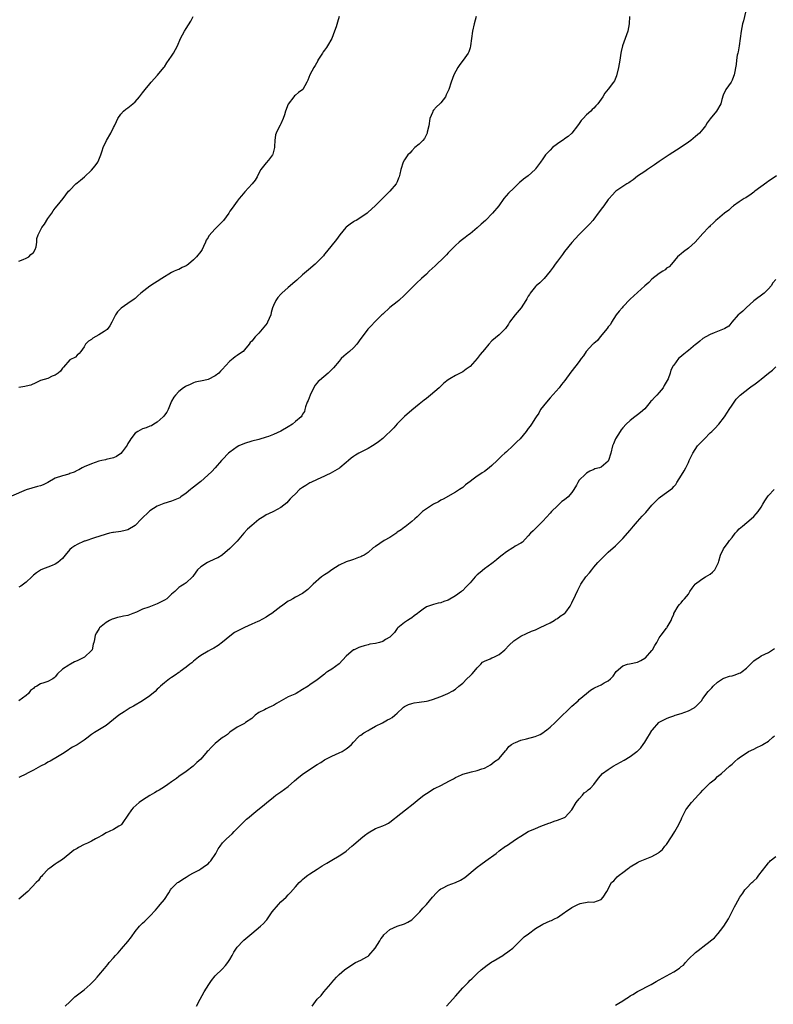
# Model space of a CAD drawing. Units: inches. Extents: x 2571000 to 2574000, y 1509000 to 1512000.
# Drawn here: x 2571677 to 2571884, y 1509528 to 1509798 of the extents above; entities that cross this region are included whole.
import ezdxf

# ---------------------------------------------------------------- set-up
doc = ezdxf.new("R2010")
doc.units = ezdxf.units.IN
doc.header["$MEASUREMENT"] = 0
doc.layers.add('LD25711509_10ft', color=63, linetype='Continuous')

msp = doc.modelspace()

# ---------------------------------------------------------------- linework, layer by layer
at = {"layer": 'LD25711509_10ft'}
for points, elevation in [([(2571877, 1509801.46), (2571876.12, 1509797.88), (2571875.87, 1509797), (2571875.51, 1509795), (2571875.28, 1509793), (2571874.97, 1509791), (2571874.67, 1509789.33), (2571874.56, 1509789), (2571874.4, 1509788.4), (2571874.23, 1509787), (2571874.17, 1509785.83), (2571873.63, 1509783), (2571873.43, 1509782.57), (2571873, 1509781.55), (2571872.82, 1509781.18), (2571872.72, 1509781), (2571871.33, 1509779), (2571871.21, 1509778.79), (2571870.6, 1509777.4), (2571870.23, 1509776.23), (2571869.88, 1509775), (2571868.74, 1509773), (2571867, 1509770.91), (2571866.18, 1509769.82), (2571865.71, 1509769), (2571865, 1509768.11), (2571864.05, 1509767), (2571863.51, 1509766.49), (2571863, 1509766.06), (2571861.66, 1509765), (2571861, 1509764.51), (2571859, 1509763.09), (2571857.74, 1509762.26), (2571855.69, 1509761), (2571853, 1509759.18), (2571851.71, 1509758.29), (2571849.81, 1509757), (2571849, 1509756.48), (2571847, 1509755.11), (2571845.81, 1509754.19), (2571845, 1509753.62), (2571844.65, 1509753.35), (2571844.11, 1509753), (2571841.11, 1509751), (2571841, 1509750.91), (2571840.07, 1509749.93), (2571839.23, 1509749), (2571839, 1509748.71), (2571837.74, 1509747), (2571837.44, 1509746.56), (2571836.23, 1509745), (2571835, 1509743.34), (2571834.74, 1509743), (2571833.94, 1509742.06), (2571832.9, 1509741), (2571830.87, 1509739), (2571829, 1509736.96), (2571827, 1509734.46), (2571826.39, 1509733.61), (2571825, 1509731.81), (2571824.41, 1509731), (2571823.85, 1509730.15), (2571823, 1509729), (2571821.36, 1509727), (2571820.17, 1509725.83), (2571819.22, 1509725), (2571819, 1509724.79), (2571817.57, 1509723), (2571817.33, 1509722.67), (2571817, 1509722.15), (2571816.58, 1509721.42), (2571816.35, 1509721), (2571815.01, 1509718.99), (2571813.39, 1509717), (2571811.87, 1509715), (2571811.55, 1509714.45), (2571810.73, 1509713.27), (2571810.5, 1509713), (2571809, 1509711.54), (2571807, 1509709.86), (2571806.18, 1509709), (2571805, 1509707.54), (2571803.83, 1509706.17), (2571803, 1509705.08), (2571801, 1509702.86), (2571799.92, 1509702.08), (2571799, 1509701.34), (2571797, 1509700.4), (2571795.44, 1509699.44), (2571795, 1509699.21), (2571793.78, 1509698.22), (2571792.56, 1509697), (2571790.18, 1509695), (2571789, 1509694.09), (2571788.4, 1509693.6), (2571787, 1509692.5), (2571785, 1509690.82), (2571783, 1509689.11), (2571781, 1509687.05), (2571780.05, 1509685.95), (2571777, 1509683.1), (2571775.85, 1509682.15), (2571774.68, 1509681.32), (2571774.19, 1509681), (2571773, 1509680.29), (2571770.4, 1509679), (2571769.49, 1509678.51), (2571769, 1509678.15), (2571768.35, 1509677.65), (2571767.57, 1509677), (2571767, 1509676.49), (2571765.23, 1509675), (2571765.1, 1509674.9), (2571763.87, 1509674.13), (2571762.54, 1509673.46), (2571761.52, 1509673), (2571761, 1509672.73), (2571759, 1509671.8), (2571757.25, 1509671), (2571757, 1509670.86), (2571755.84, 1509670.16), (2571755, 1509669.6), (2571754.17, 1509669), (2571753, 1509667.86), (2571752.16, 1509667), (2571751.56, 1509666.44), (2571751, 1509665.79), (2571750.62, 1509665.38), (2571749, 1509664.1), (2571747, 1509663), (2571745.66, 1509662.34), (2571745, 1509662.07), (2571744.38, 1509661.62), (2571743, 1509660.81), (2571741, 1509659.15), (2571739.89, 1509658.11), (2571738.85, 1509657), (2571737, 1509654.82), (2571736.09, 1509653.91), (2571735.21, 1509653), (2571735, 1509652.79), (2571733, 1509651.1), (2571732.86, 1509651), (2571731.7, 1509650.3), (2571731, 1509649.95), (2571728.88, 1509649), (2571727, 1509647.79), (2571726.15, 1509647), (2571725, 1509645.37), (2571724.85, 1509645.16), (2571724.7, 1509645), (2571723, 1509643.41), (2571722.46, 1509643), (2571721.53, 1509642.47), (2571721, 1509642.08), (2571720.4, 1509641.6), (2571719.87, 1509641), (2571719, 1509640.26), (2571717.66, 1509639), (2571717, 1509638.58), (2571715.95, 1509638.05), (2571715, 1509637.61), (2571714.55, 1509637.45), (2571712.72, 1509636.72), (2571711, 1509636.11), (2571709.36, 1509635.36), (2571708.38, 1509635), (2571707, 1509634.45), (2571705.78, 1509634.22), (2571705, 1509634.02), (2571704.15, 1509633.85), (2571703, 1509633.51), (2571702.64, 1509633.36), (2571701.91, 1509633), (2571701, 1509632.45), (2571699.21, 1509631), (2571699.12, 1509630.88), (2571698.37, 1509629.63), (2571697.97, 1509629), (2571697.8, 1509627.8), (2571697.63, 1509627), (2571697.46, 1509626.54), (2571697.15, 1509625), (2571697, 1509624.82), (2571695.05, 1509623), (2571693, 1509621.99), (2571692.3, 1509621.7), (2571691.18, 1509621), (2571691, 1509620.92), (2571690.72, 1509620.72), (2571689, 1509619.69), (2571687.61, 1509618.39), (2571687, 1509617.56), (2571686.68, 1509617.32), (2571686.31, 1509617), (2571685, 1509616.3), (2571683.88, 1509615.88), (2571683, 1509615.61), (2571681.97, 1509615), (2571681.31, 1509614.69), (2571681, 1509614.38), (2571680.2, 1509613.81), (2571679.62, 1509613), (2571679, 1509612.38), (2571677, 1509611)], 9520), ([(2571802.71, 1509799), (2571802.15, 1509797), (2571801.65, 1509795), (2571801.36, 1509793), (2571801.17, 1509791), (2571801, 1509790.39), (2571800.65, 1509789.35), (2571800.51, 1509789), (2571799.11, 1509787), (2571798.2, 1509785.8), (2571797.65, 1509785), (2571796.56, 1509783), (2571795.82, 1509781), (2571795.15, 1509779), (2571794.47, 1509777.53), (2571794.25, 1509777), (2571793, 1509775.31), (2571792.73, 1509775), (2571791.8, 1509774.2), (2571791, 1509773.29), (2571790.79, 1509773), (2571790.69, 1509772.69), (2571789.97, 1509771), (2571789.64, 1509769), (2571789.24, 1509767.24), (2571789.21, 1509767), (2571788.5, 1509765.5), (2571788.04, 1509765), (2571787, 1509763.94), (2571785.87, 1509763), (2571785, 1509762.16), (2571784.5, 1509761.5), (2571783.94, 1509761), (2571783, 1509759.65), (2571782.62, 1509759), (2571781.95, 1509757), (2571781.72, 1509755.72), (2571781.54, 1509755), (2571781.38, 1509754.62), (2571781, 1509753.59), (2571780.74, 1509753), (2571778.97, 1509751), (2571777.94, 1509750.06), (2571776.95, 1509749), (2571774.94, 1509747), (2571773, 1509745.22), (2571772.72, 1509745), (2571771, 1509743.8), (2571769.68, 1509743), (2571769.24, 1509742.76), (2571769, 1509742.58), (2571768.02, 1509741.98), (2571767, 1509741.11), (2571766.89, 1509741), (2571765.19, 1509739), (2571764.28, 1509737.72), (2571761.6, 1509734.4), (2571761, 1509733.71), (2571760.7, 1509733.3), (2571760.43, 1509733), (2571759, 1509731.5), (2571758.46, 1509731), (2571756.58, 1509729.42), (2571755, 1509728.03), (2571753.42, 1509726.58), (2571752.35, 1509725.65), (2571751.54, 1509725), (2571751, 1509724.53), (2571749.27, 1509723), (2571749, 1509722.71), (2571748.22, 1509721.78), (2571747.64, 1509721), (2571747, 1509719.6), (2571746.75, 1509719), (2571746.33, 1509717.67), (2571746.23, 1509717), (2571745.38, 1509715), (2571745.24, 1509714.76), (2571743, 1509711.96), (2571741.97, 1509711), (2571741, 1509709.78), (2571740.59, 1509709.41), (2571740.32, 1509709), (2571739, 1509707.42), (2571738.63, 1509707), (2571737.65, 1509706.35), (2571737, 1509705.83), (2571736.48, 1509705.52), (2571735.9, 1509705), (2571735, 1509704.27), (2571733.77, 1509703), (2571733, 1509702.09), (2571732.44, 1509701.56), (2571731.93, 1509701), (2571731, 1509700.27), (2571729, 1509699.28), (2571727.83, 1509699), (2571725.5, 1509698.5), (2571725, 1509698.37), (2571724.1, 1509697.9), (2571723, 1509697.47), (2571722.73, 1509697.27), (2571722.29, 1509697), (2571721, 1509695.98), (2571720.03, 1509695), (2571719.62, 1509694.38), (2571719, 1509693.31), (2571718.01, 1509691), (2571717.69, 1509690.31), (2571717, 1509689.48), (2571716.81, 1509689.19), (2571716.64, 1509689), (2571715, 1509687.52), (2571714.09, 1509687), (2571713.45, 1509686.55), (2571713, 1509686.45), (2571712, 1509686), (2571711, 1509685.67), (2571709.7, 1509685), (2571709, 1509684.5), (2571707.8, 1509683), (2571707.52, 1509682.48), (2571707, 1509681.64), (2571706.77, 1509681.23), (2571705.39, 1509679.39), (2571705.07, 1509678.92), (2571703.89, 1509678.11), (2571703, 1509677.78), (2571701, 1509677.26), (2571700.78, 1509677.22), (2571699.78, 1509677), (2571699, 1509676.78), (2571697, 1509676.11), (2571695, 1509675.28), (2571694.43, 1509675), (2571693.53, 1509674.47), (2571693, 1509674.24), (2571692.23, 1509673.77), (2571691, 1509673.39), (2571690.73, 1509673.27), (2571689, 1509672.84), (2571687, 1509672.12), (2571685, 1509670.94), (2571683.68, 1509670.32), (2571683, 1509670.01), (2571682.18, 1509669.82), (2571679, 1509668.99), (2571675, 1509667.23)], 9540), ([(2571677, 1509731.78), (2571678.22, 1509732.22), (2571679, 1509732.59), (2571679.72, 1509733), (2571680.35, 1509733.65), (2571681, 1509734.17), (2571681.54, 1509735), (2571681.77, 1509735.77), (2571681.97, 1509737), (2571681.98, 1509738.02), (2571682.28, 1509739), (2571683.34, 1509741), (2571684.03, 1509741.97), (2571685, 1509743.48), (2571686.04, 1509745), (2571686.41, 1509745.59), (2571687, 1509746.33), (2571687.58, 1509747), (2571689.23, 1509749), (2571690.7, 1509751), (2571691, 1509751.34), (2571692.65, 1509753), (2571693, 1509753.29), (2571693.96, 1509754.04), (2571695.02, 1509754.98), (2571697, 1509756.84), (2571697.97, 1509758.03), (2571698.68, 1509759), (2571699, 1509759.63), (2571699.58, 1509761), (2571699.91, 1509762.09), (2571700.21, 1509763), (2571701.12, 1509765), (2571702.25, 1509767), (2571703, 1509768.49), (2571703.28, 1509769), (2571703.82, 1509770.18), (2571704.25, 1509771), (2571705, 1509772.21), (2571705.8, 1509773), (2571706.45, 1509773.55), (2571707, 1509773.95), (2571708.34, 1509775), (2571709, 1509775.62), (2571710.2, 1509777), (2571711, 1509778.02), (2571711.74, 1509779), (2571713, 1509780.52), (2571713.4, 1509781), (2571715.12, 1509782.88), (2571716.83, 1509785), (2571717, 1509785.23), (2571717.7, 1509786.3), (2571719, 1509788.17), (2571719.53, 1509789), (2571720.02, 1509789.98), (2571720.58, 1509791), (2571721.48, 1509793), (2571722, 1509794), (2571722.55, 1509795), (2571723, 1509795.74), (2571724.26, 1509797.74), (2571724.95, 1509799)], 9560), ([(2571765.02, 1509799), (2571764.54, 1509797.46), (2571764.17, 1509796.17), (2571763.8, 1509795), (2571763, 1509793), (2571761.85, 1509791), (2571761.53, 1509790.47), (2571761, 1509789.74), (2571760.67, 1509789.33), (2571760.44, 1509789), (2571759.2, 1509787), (2571759.14, 1509786.86), (2571758.42, 1509785.58), (2571758.04, 1509785), (2571757.02, 1509783), (2571756.44, 1509781.56), (2571756.18, 1509781), (2571755.04, 1509779), (2571753.88, 1509778.12), (2571753, 1509777.37), (2571752.79, 1509777.21), (2571752.56, 1509777), (2571751.03, 1509774.97), (2571750.28, 1509773), (2571750, 1509772), (2571749.65, 1509771), (2571749, 1509769.51), (2571748.81, 1509769.19), (2571748.5, 1509768.5), (2571747.7, 1509767), (2571747.52, 1509766.48), (2571747.33, 1509765), (2571747.31, 1509763.31), (2571747.28, 1509763), (2571746.79, 1509761.21), (2571746.7, 1509761), (2571745.59, 1509759.59), (2571745, 1509758.8), (2571743.47, 1509757), (2571743, 1509756), (2571742.46, 1509755), (2571741.91, 1509754.09), (2571741.11, 1509753), (2571739.12, 1509750.88), (2571738.24, 1509749.76), (2571737.58, 1509749), (2571737, 1509748.28), (2571735.6, 1509746.4), (2571735, 1509745.52), (2571734.8, 1509745.2), (2571734.69, 1509745), (2571733.27, 1509743), (2571733, 1509742.7), (2571732.13, 1509741.87), (2571731.33, 1509741), (2571731, 1509740.67), (2571729.22, 1509738.78), (2571729, 1509738.34), (2571728.47, 1509737.53), (2571728.31, 1509737), (2571727.78, 1509735.78), (2571727.39, 1509735), (2571727, 1509734.46), (2571725.86, 1509733), (2571725, 1509732.13), (2571723.66, 1509731), (2571723.27, 1509730.73), (2571723, 1509730.49), (2571721.93, 1509730.07), (2571721, 1509729.51), (2571720.59, 1509729.41), (2571719.67, 1509729), (2571719, 1509728.72), (2571718.2, 1509728.2), (2571717, 1509727.49), (2571716.34, 1509727), (2571715, 1509726.18), (2571714.25, 1509725.75), (2571713, 1509724.94), (2571710.57, 1509723), (2571709.74, 1509722.26), (2571709, 1509721.54), (2571708.69, 1509721.31), (2571707, 1509720.14), (2571705.12, 1509718.88), (2571704.09, 1509717.91), (2571703.53, 1509717), (2571703, 1509715.96), (2571702.61, 1509715), (2571702, 1509714), (2571701.24, 1509713), (2571701, 1509712.81), (2571700.43, 1509712.43), (2571699, 1509711.5), (2571697.35, 1509710.65), (2571697, 1509710.24), (2571696.19, 1509709.8), (2571695.34, 1509709), (2571695, 1509708.28), (2571694.04, 1509707), (2571693.57, 1509706.43), (2571693, 1509705.98), (2571692.57, 1509705.43), (2571691, 1509704.7), (2571689.31, 1509702.69), (2571689, 1509702.41), (2571688.48, 1509701.52), (2571687.83, 1509701), (2571687, 1509700.42), (2571686.16, 1509700.16), (2571685, 1509699.59), (2571683, 1509698.98), (2571681.66, 1509698.34), (2571680.28, 1509697.72), (2571679, 1509697.43), (2571678.68, 1509697.32), (2571677, 1509697.03)], 9550), ([(2571844.78, 1509799), (2571844.76, 1509797), (2571844.39, 1509795), (2571842.93, 1509791), (2571842.55, 1509789.45), (2571842.47, 1509789), (2571842.2, 1509787), (2571841.83, 1509785), (2571841.23, 1509782.77), (2571840.66, 1509781.34), (2571840.45, 1509781), (2571839, 1509779.02), (2571838.04, 1509777.96), (2571837.47, 1509777), (2571836.12, 1509775), (2571835.54, 1509774.46), (2571835, 1509773.83), (2571834.57, 1509773.43), (2571834.17, 1509773), (2571833, 1509771.99), (2571832.09, 1509771), (2571831.58, 1509770.42), (2571831, 1509769.64), (2571830.58, 1509769), (2571829, 1509767), (2571827.94, 1509766.06), (2571827, 1509765.42), (2571826.76, 1509765.24), (2571825, 1509764.01), (2571823.69, 1509763), (2571823, 1509762.33), (2571822.34, 1509761.66), (2571821.76, 1509761), (2571821, 1509759.95), (2571820.36, 1509759), (2571819, 1509757.13), (2571818.88, 1509757), (2571817, 1509755.23), (2571815.71, 1509754.29), (2571815, 1509753.67), (2571814.61, 1509753.39), (2571814.21, 1509753), (2571813, 1509751.9), (2571811.55, 1509750.45), (2571810.33, 1509749), (2571808.88, 1509747), (2571807.21, 1509745), (2571805.22, 1509743), (2571804.05, 1509741.95), (2571803, 1509740.94), (2571801, 1509739.28), (2571800.62, 1509739), (2571799.67, 1509738.33), (2571798.54, 1509737.46), (2571797.97, 1509737), (2571797, 1509736.13), (2571795.89, 1509735), (2571795, 1509734.06), (2571794.5, 1509733.5), (2571793.99, 1509733), (2571791.46, 1509730.54), (2571789.81, 1509729), (2571789, 1509728.21), (2571787.63, 1509727), (2571786.28, 1509725.72), (2571785.54, 1509725), (2571783, 1509722.43), (2571781.44, 1509721), (2571781, 1509720.62), (2571779, 1509719.08), (2571777, 1509717.23), (2571776.79, 1509717), (2571774.79, 1509715), (2571773.92, 1509714.08), (2571773, 1509713.21), (2571772.9, 1509713.1), (2571771.36, 1509711), (2571771, 1509710.53), (2571769.92, 1509709), (2571769, 1509707.99), (2571767.86, 1509707), (2571767, 1509706.22), (2571766.32, 1509705.68), (2571765.62, 1509705), (2571765, 1509704.3), (2571763.5, 1509702.5), (2571763, 1509702.01), (2571762.51, 1509701.49), (2571762.02, 1509701), (2571759.67, 1509699), (2571759.31, 1509698.68), (2571759, 1509698.36), (2571758.39, 1509697.61), (2571757.08, 1509695), (2571756.54, 1509693.46), (2571756.29, 1509693), (2571755.76, 1509691.76), (2571755.59, 1509691), (2571755.51, 1509690.49), (2571755, 1509689.75), (2571754.76, 1509689.24), (2571754.55, 1509689), (2571753, 1509687.69), (2571752.23, 1509687), (2571751, 1509686.22), (2571749, 1509685.05), (2571747, 1509684.18), (2571745.64, 1509683.64), (2571745, 1509683.41), (2571743, 1509682.82), (2571741, 1509682.34), (2571739, 1509681.68), (2571737.5, 1509681), (2571737, 1509680.72), (2571735, 1509679.3), (2571734.62, 1509679), (2571733, 1509677.32), (2571732.74, 1509677), (2571730.98, 1509675), (2571730.01, 1509673.99), (2571728.93, 1509673), (2571727, 1509671.27), (2571726.63, 1509671), (2571725, 1509669.66), (2571724.61, 1509669.39), (2571724.18, 1509669), (2571723, 1509668.06), (2571721.54, 1509667), (2571721.21, 1509666.79), (2571719.84, 1509666.16), (2571719, 1509665.87), (2571716.81, 1509665.19), (2571715, 1509664.45), (2571713, 1509663.17), (2571712.79, 1509663), (2571710.71, 1509661), (2571709, 1509659.11), (2571707, 1509657.92), (2571706.2, 1509657.8), (2571705, 1509657.5), (2571703, 1509657.24), (2571702.82, 1509657.18), (2571701.9, 1509657), (2571701, 1509656.79), (2571700.71, 1509656.71), (2571697.79, 1509655.79), (2571695.13, 1509654.87), (2571695, 1509654.84), (2571693, 1509653.95), (2571692.41, 1509653.59), (2571691.54, 1509653), (2571691, 1509652.51), (2571689.72, 1509651), (2571689, 1509650.12), (2571687.73, 1509649), (2571687, 1509648.5), (2571686.13, 1509648.13), (2571683.07, 1509646.93), (2571683, 1509646.89), (2571681.88, 1509646.12), (2571681, 1509645.46), (2571680.79, 1509645.21), (2571680.58, 1509645), (2571679, 1509643.58), (2571677.54, 1509642.46), (2571677, 1509642.24)], 9530), ([(2571885.2, 1509755.2), (2571883.78, 1509754.22), (2571883, 1509753.74), (2571882.56, 1509753.44), (2571879.31, 1509751), (2571879, 1509750.74), (2571878.22, 1509750.22), (2571876.78, 1509749.22), (2571876.37, 1509749), (2571875, 1509748.07), (2571873.38, 1509747), (2571873.18, 1509746.82), (2571873, 1509746.7), (2571872.15, 1509745.85), (2571870.92, 1509745), (2571869, 1509743.33), (2571868.57, 1509743), (2571867.8, 1509742.2), (2571867, 1509741.49), (2571866.78, 1509741.22), (2571866.53, 1509741), (2571865, 1509739.42), (2571862.85, 1509737), (2571861, 1509735.39), (2571859.63, 1509734.37), (2571859, 1509733.84), (2571858.58, 1509733.42), (2571858.03, 1509733), (2571856.35, 1509731), (2571855.74, 1509730.26), (2571855, 1509729.86), (2571854.6, 1509729.4), (2571853.94, 1509729), (2571853, 1509728.39), (2571851, 1509726.81), (2571850.1, 1509725.9), (2571849.02, 1509725), (2571845, 1509721.38), (2571843, 1509719.26), (2571842.77, 1509719), (2571841.98, 1509718.02), (2571841.18, 1509717), (2571839.88, 1509715), (2571839.57, 1509714.43), (2571839, 1509713.72), (2571838.71, 1509713.29), (2571836.78, 1509711), (2571836.01, 1509709.99), (2571835, 1509709.2), (2571834.91, 1509709.09), (2571834.79, 1509709), (2571832.94, 1509707), (2571832.21, 1509705.79), (2571831.56, 1509705), (2571831, 1509704.26), (2571830.09, 1509703), (2571828.7, 1509701.3), (2571827.04, 1509699), (2571826.15, 1509697.85), (2571825.52, 1509697), (2571823, 1509694.2), (2571821.97, 1509693), (2571820.41, 1509691), (2571819.94, 1509690.06), (2571819.16, 1509689), (2571819, 1509688.7), (2571817.92, 1509687), (2571817.55, 1509686.45), (2571817, 1509685.82), (2571816.41, 1509685), (2571814.75, 1509683), (2571813.86, 1509682.14), (2571812.77, 1509681), (2571811, 1509679.42), (2571810.57, 1509679), (2571809.74, 1509678.26), (2571809, 1509677.53), (2571808.72, 1509677.28), (2571808.45, 1509677), (2571807, 1509675.62), (2571806.27, 1509675), (2571805, 1509674.03), (2571804.34, 1509673.66), (2571803.46, 1509673), (2571803, 1509672.71), (2571801.87, 1509671.87), (2571801, 1509671.28), (2571799.72, 1509670.28), (2571799, 1509669.63), (2571798.09, 1509669), (2571797, 1509668.27), (2571793.62, 1509666.38), (2571793, 1509666.09), (2571792.35, 1509665.65), (2571791, 1509665), (2571789, 1509663.72), (2571787.9, 1509663), (2571786.44, 1509661.56), (2571785.81, 1509661), (2571785, 1509660.21), (2571783.2, 1509658.8), (2571783, 1509658.68), (2571782.04, 1509657.96), (2571781, 1509657.29), (2571780.84, 1509657.16), (2571779, 1509655.87), (2571777.42, 1509655), (2571775, 1509653.41), (2571774.42, 1509653), (2571773, 1509651.69), (2571771.93, 1509651), (2571771.31, 1509650.69), (2571771, 1509650.57), (2571770.36, 1509650.36), (2571769, 1509649.84), (2571768.42, 1509649.58), (2571767, 1509649.15), (2571765, 1509648.22), (2571763, 1509646.98), (2571761.88, 1509646.12), (2571761, 1509645.55), (2571760.22, 1509645), (2571757.88, 1509643), (2571757.44, 1509642.56), (2571757, 1509642.06), (2571756.41, 1509641.59), (2571755.71, 1509641), (2571755, 1509640.46), (2571753, 1509639.41), (2571752.32, 1509639), (2571751.46, 1509638.54), (2571751, 1509638.32), (2571749.2, 1509637), (2571749, 1509636.88), (2571746.51, 1509635), (2571745.62, 1509634.38), (2571745, 1509633.92), (2571743, 1509632.83), (2571742.73, 1509632.73), (2571741, 1509631.99), (2571739, 1509631.07), (2571737.6, 1509630.4), (2571737, 1509630.06), (2571736.3, 1509629.7), (2571735, 1509628.75), (2571733, 1509627.12), (2571731.8, 1509626.2), (2571730.57, 1509625.43), (2571729.71, 1509625), (2571729, 1509624.61), (2571727, 1509623.44), (2571726.41, 1509623), (2571725, 1509621.85), (2571724.56, 1509621.44), (2571724.02, 1509621), (2571723, 1509620.21), (2571721.33, 1509619), (2571721.16, 1509618.84), (2571721, 1509618.75), (2571720.01, 1509617.99), (2571719, 1509617.4), (2571718.38, 1509617), (2571717, 1509615.93), (2571715.94, 1509615), (2571715.49, 1509614.51), (2571715, 1509614.14), (2571714.46, 1509613.54), (2571713, 1509612.34), (2571711.02, 1509610.98), (2571708.5, 1509609.5), (2571707.59, 1509609), (2571705.97, 1509607.97), (2571704.5, 1509607), (2571703, 1509605.84), (2571702.01, 1509605), (2571701, 1509604.21), (2571697.78, 1509602.22), (2571697, 1509601.68), (2571696.58, 1509601.42), (2571696.04, 1509601), (2571695, 1509600.11), (2571693, 1509598.89), (2571691.8, 1509598.2), (2571691, 1509597.72), (2571690.58, 1509597.42), (2571689, 1509596.42), (2571687.59, 1509595.59), (2571685.64, 1509594.36), (2571685, 1509594.07), (2571684.36, 1509593.64), (2571682.97, 1509592.97), (2571681, 1509591.89), (2571679.19, 1509591), (2571679.07, 1509590.93), (2571677, 1509589.89)], 9510), ([(2571885, 1509726.76), (2571884.2, 1509725.8), (2571883.74, 1509725), (2571883, 1509724.15), (2571881.86, 1509723), (2571879, 1509720.88), (2571876.84, 1509719), (2571875.93, 1509718.07), (2571875, 1509717.26), (2571874.73, 1509717), (2571872.98, 1509715), (2571872.1, 1509713.9), (2571871, 1509713.28), (2571870.84, 1509713.16), (2571869, 1509712.42), (2571868.1, 1509712.1), (2571867, 1509711.64), (2571865.84, 1509711), (2571865, 1509710.5), (2571864.15, 1509709.85), (2571863.12, 1509709), (2571863, 1509708.89), (2571861, 1509707.22), (2571860.67, 1509707), (2571859.74, 1509706.26), (2571858.65, 1509705.35), (2571858.31, 1509705), (2571857, 1509703.24), (2571856.86, 1509703), (2571856.21, 1509701.79), (2571856, 1509701), (2571855.42, 1509699.42), (2571855.22, 1509699), (2571854.39, 1509697.61), (2571854.09, 1509697), (2571853, 1509695.67), (2571852.38, 1509695), (2571851.67, 1509694.33), (2571851, 1509693.53), (2571850.71, 1509693.29), (2571850.5, 1509693), (2571849, 1509691.25), (2571847.84, 1509690.16), (2571847, 1509689.52), (2571846.28, 1509689), (2571845, 1509688), (2571843.91, 1509687), (2571843, 1509685.99), (2571842.57, 1509685.43), (2571842.22, 1509685), (2571840.94, 1509683), (2571840.44, 1509681.56), (2571840.19, 1509681), (2571839.74, 1509679), (2571839.08, 1509677), (2571839, 1509676.85), (2571837, 1509675.15), (2571836.55, 1509675), (2571835.32, 1509674.68), (2571835, 1509674.57), (2571833.94, 1509674.06), (2571833, 1509673.56), (2571832.71, 1509673.29), (2571831, 1509671.56), (2571830.65, 1509671), (2571830.26, 1509670.26), (2571829.53, 1509669), (2571829, 1509668.22), (2571827.94, 1509667), (2571827, 1509666.22), (2571826.27, 1509665.73), (2571825, 1509664.59), (2571823.43, 1509663), (2571823, 1509662.5), (2571821, 1509660.3), (2571819.64, 1509659), (2571818.34, 1509657.66), (2571817.63, 1509657), (2571817, 1509656.27), (2571815.4, 1509654.6), (2571815, 1509654.32), (2571813.42, 1509653.42), (2571812.91, 1509653.09), (2571812.74, 1509653), (2571811, 1509651.92), (2571809.82, 1509651), (2571809, 1509650.32), (2571808.3, 1509649.7), (2571807.34, 1509649), (2571807, 1509648.72), (2571805, 1509647.23), (2571803.75, 1509646.25), (2571803, 1509645.61), (2571802.69, 1509645.31), (2571802.45, 1509645), (2571801, 1509643.37), (2571800.7, 1509643), (2571799.83, 1509642.17), (2571799, 1509641.29), (2571798.83, 1509641.17), (2571798.65, 1509641), (2571797, 1509639.82), (2571795, 1509638.62), (2571793.78, 1509638.22), (2571793, 1509637.9), (2571792.23, 1509637.77), (2571791, 1509637.45), (2571789, 1509636.76), (2571788.12, 1509636.12), (2571787, 1509635.37), (2571786.57, 1509635), (2571785.66, 1509634.34), (2571785, 1509633.76), (2571784.53, 1509633.47), (2571783.85, 1509633), (2571783, 1509632.44), (2571781.15, 1509631), (2571781, 1509630.83), (2571780.24, 1509629.76), (2571779.55, 1509629), (2571779, 1509628.46), (2571777.79, 1509627.79), (2571777, 1509627.29), (2571776.08, 1509627), (2571775, 1509626.74), (2571773.49, 1509626.51), (2571773, 1509626.37), (2571771.89, 1509626.11), (2571771, 1509625.84), (2571770.43, 1509625.57), (2571769.12, 1509625), (2571769, 1509624.93), (2571767, 1509623.19), (2571765, 1509621.1), (2571763, 1509619.68), (2571761.94, 1509619), (2571761.38, 1509618.62), (2571761, 1509618.28), (2571759.4, 1509617), (2571759, 1509616.74), (2571757, 1509615.36), (2571756.53, 1509615), (2571755, 1509614.05), (2571753.19, 1509613), (2571752.83, 1509612.83), (2571751, 1509612.07), (2571749.06, 1509611), (2571747.79, 1509610.21), (2571747, 1509609.69), (2571746.55, 1509609.45), (2571745.55, 1509609), (2571745, 1509608.78), (2571744.51, 1509608.51), (2571743, 1509607.76), (2571741.97, 1509607), (2571741, 1509606.13), (2571739.3, 1509605), (2571739, 1509604.76), (2571738.44, 1509604.44), (2571737, 1509603.68), (2571735, 1509602.35), (2571734.31, 1509601.69), (2571733.25, 1509601), (2571733, 1509600.87), (2571731, 1509599.22), (2571729.87, 1509598.13), (2571729, 1509597.19), (2571728.8, 1509597), (2571727, 1509594.96), (2571725.96, 1509594.04), (2571725, 1509593.09), (2571724.88, 1509593), (2571723, 1509591.58), (2571721, 1509590.13), (2571720.37, 1509589.63), (2571719, 1509588.66), (2571718, 1509588), (2571717, 1509587.31), (2571715.59, 1509586.41), (2571715, 1509586.1), (2571714.32, 1509585.68), (2571713, 1509584.98), (2571711, 1509583.64), (2571710.09, 1509583), (2571708.46, 1509581.54), (2571707.98, 1509581), (2571707, 1509579.57), (2571706.56, 1509579), (2571705.96, 1509578.04), (2571705.21, 1509577), (2571705, 1509576.75), (2571704.5, 1509576.5), (2571703, 1509575.62), (2571701.83, 1509575), (2571701, 1509574.7), (2571699.96, 1509574.04), (2571698.66, 1509573.34), (2571698.1, 1509573), (2571697, 1509572.41), (2571695.85, 1509571.85), (2571695, 1509571.47), (2571693.36, 1509570.64), (2571693, 1509570.4), (2571692.11, 1509569.89), (2571690.99, 1509569), (2571689, 1509567.36), (2571687.57, 1509566.43), (2571687, 1509566.08), (2571685.51, 1509565), (2571685, 1509564.6), (2571683.49, 1509563), (2571683.28, 1509562.72), (2571683, 1509562.45), (2571682.4, 1509561.59), (2571681.76, 1509561), (2571679.46, 1509558.54), (2571677, 1509556.46)], 9500), ([(2571689.77, 1509527), (2571691, 1509528.27), (2571692.42, 1509529.58), (2571695, 1509531.57), (2571696.62, 1509533), (2571697.79, 1509534.21), (2571698.51, 1509535), (2571699, 1509535.55), (2571700.58, 1509537.42), (2571701, 1509537.97), (2571701.48, 1509538.52), (2571701.84, 1509539), (2571703, 1509540.36), (2571703.55, 1509541), (2571704.27, 1509541.73), (2571705.22, 1509542.78), (2571707, 1509544.84), (2571707.93, 1509546.07), (2571709, 1509547.6), (2571710.21, 1509549), (2571711, 1509549.88), (2571711.61, 1509550.39), (2571713, 1509551.78), (2571714.53, 1509553.47), (2571715, 1509553.95), (2571715.46, 1509554.54), (2571715.88, 1509555), (2571717, 1509556.38), (2571718.19, 1509558.19), (2571718.7, 1509559), (2571719, 1509559.38), (2571720.63, 1509561), (2571720.84, 1509561.16), (2571722.04, 1509561.96), (2571723, 1509562.47), (2571723.31, 1509562.69), (2571723.82, 1509563), (2571725, 1509563.67), (2571726.46, 1509564.46), (2571727, 1509564.77), (2571728.32, 1509565.69), (2571729, 1509566.2), (2571729.42, 1509566.58), (2571729.75, 1509567), (2571731.11, 1509569), (2571731.75, 1509570.25), (2571732.32, 1509571), (2571733, 1509571.92), (2571734.11, 1509573), (2571735.6, 1509574.4), (2571736.19, 1509575), (2571738.09, 1509577), (2571739, 1509577.91), (2571739.58, 1509578.42), (2571740.28, 1509579), (2571741, 1509579.63), (2571742.73, 1509581), (2571743.96, 1509582.04), (2571745.05, 1509582.95), (2571747, 1509584.51), (2571747.67, 1509585), (2571749, 1509585.92), (2571751, 1509587.41), (2571752.79, 1509589), (2571753.99, 1509590.01), (2571755.22, 1509591), (2571759, 1509593.44), (2571759.97, 1509594.03), (2571761, 1509594.72), (2571763, 1509595.79), (2571765, 1509596.62), (2571765.84, 1509597), (2571767, 1509597.72), (2571767.7, 1509598.3), (2571768.43, 1509599), (2571769, 1509599.64), (2571770.26, 1509601), (2571770.66, 1509601.34), (2571771, 1509601.56), (2571771.81, 1509602.19), (2571773, 1509602.83), (2571773.26, 1509603), (2571775, 1509603.99), (2571776.94, 1509604.94), (2571778.3, 1509605.7), (2571779, 1509606.04), (2571779.58, 1509606.42), (2571780.35, 1509607), (2571781, 1509607.58), (2571782.49, 1509609), (2571782.76, 1509609.24), (2571783, 1509609.39), (2571784.05, 1509609.95), (2571785, 1509610.24), (2571785.61, 1509610.39), (2571787, 1509610.56), (2571789, 1509610.89), (2571789.47, 1509611), (2571791, 1509611.44), (2571791.73, 1509611.73), (2571793, 1509612.19), (2571794.93, 1509613), (2571796.26, 1509613.74), (2571797, 1509614.19), (2571797.94, 1509615), (2571799, 1509615.85), (2571800.11, 1509617), (2571801, 1509617.8), (2571801.6, 1509618.41), (2571802.13, 1509619), (2571803, 1509620.03), (2571803.96, 1509621), (2571804.45, 1509621.55), (2571805, 1509621.9), (2571806.51, 1509622.51), (2571807, 1509622.76), (2571807.52, 1509623), (2571809, 1509623.72), (2571810.56, 1509625), (2571811.76, 1509626.24), (2571813, 1509627.46), (2571815, 1509628.74), (2571816.55, 1509629.45), (2571817.93, 1509630.07), (2571819, 1509630.5), (2571820.13, 1509631), (2571821.8, 1509631.8), (2571823, 1509632.42), (2571824.08, 1509633), (2571824.62, 1509633.38), (2571825, 1509633.55), (2571825.8, 1509634.2), (2571827, 1509634.93), (2571827.08, 1509635), (2571827.31, 1509635.31), (2571828.54, 1509637), (2571828.68, 1509637.32), (2571829, 1509637.87), (2571829.99, 1509639.99), (2571830.59, 1509641.41), (2571831.3, 1509642.7), (2571831.49, 1509643), (2571832.87, 1509645), (2571833.84, 1509646.16), (2571834.45, 1509647), (2571835, 1509647.7), (2571836.14, 1509649), (2571836.57, 1509649.43), (2571837, 1509649.91), (2571837.59, 1509650.41), (2571838.16, 1509651), (2571839, 1509651.79), (2571841, 1509653.55), (2571841.74, 1509654.26), (2571843, 1509655.55), (2571845, 1509657.88), (2571845.94, 1509659), (2571847, 1509660.21), (2571848.32, 1509661.68), (2571849, 1509662.45), (2571849.28, 1509662.72), (2571851, 1509664.72), (2571852.12, 1509665.88), (2571853, 1509666.72), (2571853.33, 1509667), (2571855, 1509668.2), (2571856.6, 1509669.4), (2571857, 1509669.89), (2571857.56, 1509670.44), (2571857.8, 1509671), (2571859.07, 1509673), (2571859.83, 1509674.17), (2571860.28, 1509675), (2571861, 1509676.5), (2571861.26, 1509677), (2571862.2, 1509679), (2571863.53, 1509681), (2571864.26, 1509681.74), (2571865.39, 1509683), (2571867, 1509684.64), (2571867.41, 1509685), (2571868.23, 1509685.78), (2571869.38, 1509687), (2571870.93, 1509689), (2571871.73, 1509690.27), (2571872.21, 1509691), (2571873, 1509692.21), (2571873.56, 1509693), (2571874.18, 1509693.82), (2571875.13, 1509694.87), (2571875.27, 1509695), (2571877.78, 1509697), (2571878.5, 1509697.5), (2571879, 1509697.81), (2571879.69, 1509698.31), (2571880.53, 1509699), (2571881, 1509699.32), (2571883.02, 1509701), (2571884.16, 1509701.84), (2571885, 1509702.77)], 9490), ([(2571725.82, 1509527), (2571726.87, 1509529), (2571727.96, 1509531), (2571729.21, 1509533), (2571729.93, 1509534.07), (2571731, 1509535.34), (2571733, 1509537.33), (2571733.82, 1509538.18), (2571734.42, 1509539), (2571735, 1509539.91), (2571735.62, 1509541), (2571736.11, 1509541.89), (2571736.82, 1509543), (2571737, 1509543.25), (2571738.66, 1509545), (2571738.84, 1509545.16), (2571741, 1509547.01), (2571743.44, 1509549), (2571744.25, 1509549.75), (2571745, 1509550.56), (2571745.2, 1509550.8), (2571746.67, 1509553), (2571748.34, 1509555), (2571749, 1509555.7), (2571750.44, 1509557), (2571751, 1509557.6), (2571751.7, 1509558.3), (2571753, 1509559.8), (2571754.09, 1509561), (2571754.55, 1509561.45), (2571755, 1509561.83), (2571755.61, 1509562.39), (2571756.39, 1509563), (2571757, 1509563.42), (2571759, 1509564.73), (2571760.41, 1509565.59), (2571761, 1509565.97), (2571761.66, 1509566.34), (2571763, 1509567.19), (2571765, 1509568.35), (2571766.6, 1509569.4), (2571767, 1509569.68), (2571768.55, 1509571), (2571769, 1509571.37), (2571771, 1509573.13), (2571772.04, 1509573.96), (2571773, 1509574.7), (2571775, 1509575.85), (2571777, 1509576.62), (2571777.87, 1509577), (2571778.62, 1509577.38), (2571779, 1509577.64), (2571782, 1509580), (2571783.24, 1509581), (2571785.36, 1509582.64), (2571787, 1509583.99), (2571788.32, 1509585), (2571789, 1509585.49), (2571791.17, 1509586.83), (2571791.41, 1509587), (2571793, 1509587.7), (2571795.33, 1509589), (2571796.46, 1509589.54), (2571797, 1509589.92), (2571798.66, 1509590.66), (2571799, 1509590.79), (2571801.43, 1509591.43), (2571803, 1509591.78), (2571804.23, 1509592.23), (2571805, 1509592.49), (2571805.98, 1509593), (2571806.62, 1509593.38), (2571807, 1509593.64), (2571807.72, 1509594.28), (2571808.88, 1509595), (2571809, 1509595.11), (2571810.76, 1509597.24), (2571811, 1509597.5), (2571811.63, 1509598.37), (2571812.44, 1509599), (2571813, 1509599.35), (2571813.51, 1509599.51), (2571815, 1509600.17), (2571816.49, 1509600.49), (2571818.87, 1509601.13), (2571820.26, 1509601.74), (2571821, 1509602.17), (2571821.5, 1509602.5), (2571822.14, 1509603), (2571823, 1509603.74), (2571824.36, 1509605), (2571825, 1509605.6), (2571829, 1509609.47), (2571830.69, 1509611), (2571831, 1509611.31), (2571833, 1509613.01), (2571834.15, 1509613.85), (2571835, 1509614.42), (2571835.36, 1509614.64), (2571837, 1509615.4), (2571837.88, 1509615.88), (2571839, 1509616.45), (2571839.61, 1509617), (2571840.3, 1509617.7), (2571841.14, 1509619), (2571843, 1509620.55), (2571844.26, 1509621), (2571844.85, 1509621.14), (2571847, 1509621.61), (2571847.97, 1509622.03), (2571849, 1509622.64), (2571849.2, 1509622.8), (2571851, 1509624.79), (2571851.15, 1509625), (2571851.81, 1509626.19), (2571852.34, 1509627), (2571853, 1509628.3), (2571853.55, 1509629), (2571855, 1509630.94), (2571855.06, 1509631), (2571855.18, 1509631.18), (2571856.23, 1509633), (2571856.43, 1509633.57), (2571857, 1509634.79), (2571857.05, 1509634.95), (2571858.17, 1509637), (2571858.56, 1509637.44), (2571859, 1509637.9), (2571859.51, 1509638.49), (2571859.9, 1509639), (2571861, 1509640.27), (2571861.44, 1509641), (2571862.06, 1509641.94), (2571862.9, 1509643), (2571863, 1509643.1), (2571863.35, 1509643.35), (2571865, 1509644.59), (2571865.75, 1509645), (2571867, 1509645.81), (2571867.65, 1509646.35), (2571868.26, 1509647), (2571869, 1509648.41), (2571869.24, 1509649), (2571869.37, 1509649.37), (2571869.8, 1509651), (2571870.69, 1509652.69), (2571870.84, 1509653), (2571871.78, 1509654.22), (2571872.33, 1509655), (2571873, 1509655.83), (2571873.87, 1509657), (2571874.43, 1509657.57), (2571875, 1509658.21), (2571875.4, 1509658.6), (2571875.85, 1509659), (2571878.3, 1509661), (2571879, 1509661.65), (2571879.66, 1509662.34), (2571880.17, 1509663), (2571881, 1509664.18), (2571881.51, 1509665), (2571882.06, 1509665.94), (2571882.72, 1509667), (2571883, 1509667.4), (2571884.56, 1509669)], 9480), ([(2571757.58, 1509527), (2571759, 1509528.92), (2571760.05, 1509529.95), (2571760.84, 1509531), (2571762.78, 1509533.22), (2571763, 1509533.53), (2571763.69, 1509534.31), (2571764.27, 1509535), (2571765, 1509535.77), (2571766.46, 1509537), (2571767.94, 1509538.06), (2571769.49, 1509539), (2571771, 1509539.67), (2571772.61, 1509540.61), (2571773, 1509540.8), (2571773.23, 1509541), (2571774.96, 1509543), (2571776.2, 1509545), (2571776.47, 1509545.53), (2571777, 1509546.22), (2571777.35, 1509546.65), (2571779, 1509548.09), (2571780.99, 1509549.01), (2571783, 1509549.68), (2571783.88, 1509550.12), (2571785, 1509550.78), (2571785.12, 1509550.88), (2571785.26, 1509551), (2571787, 1509552.74), (2571787.24, 1509553), (2571788.03, 1509553.97), (2571789, 1509555.02), (2571790.72, 1509557), (2571791.8, 1509558.2), (2571792.64, 1509559), (2571793, 1509559.26), (2571793.45, 1509559.45), (2571795, 1509560.26), (2571797, 1509561.04), (2571798.34, 1509561.66), (2571799.6, 1509562.4), (2571803, 1509565.28), (2571803.98, 1509566.02), (2571805.38, 1509567), (2571808.14, 1509569), (2571809, 1509569.69), (2571810.79, 1509571), (2571811, 1509571.15), (2571813.8, 1509573), (2571815, 1509573.77), (2571816.99, 1509575), (2571819, 1509575.91), (2571820.5, 1509576.5), (2571822.69, 1509577.31), (2571823, 1509577.46), (2571824.15, 1509577.85), (2571825, 1509578.19), (2571827, 1509578.92), (2571827.11, 1509579), (2571828.97, 1509581), (2571830.14, 1509583), (2571831, 1509584.01), (2571831.88, 1509585), (2571832.35, 1509585.65), (2571833, 1509586.04), (2571833.47, 1509586.53), (2571834.08, 1509587), (2571835, 1509588), (2571836.27, 1509589.73), (2571837.42, 1509591), (2571839, 1509592.12), (2571840.37, 1509593), (2571843.34, 1509594.66), (2571845, 1509595.69), (2571846.85, 1509597), (2571847, 1509597.14), (2571847.92, 1509598.08), (2571848.61, 1509599), (2571849, 1509599.6), (2571849.86, 1509601), (2571850.32, 1509601.68), (2571851, 1509602.83), (2571851.12, 1509603), (2571852.88, 1509605), (2571853, 1509605.1), (2571855, 1509606.14), (2571855.6, 1509606.4), (2571857, 1509606.85), (2571857.42, 1509607), (2571859, 1509607.48), (2571861, 1509608.19), (2571862.56, 1509609), (2571862.82, 1509609.18), (2571863, 1509609.34), (2571863.83, 1509610.17), (2571864.57, 1509611), (2571865, 1509611.62), (2571866.46, 1509613.54), (2571867.44, 1509614.56), (2571867.84, 1509615), (2571869, 1509616.1), (2571870.4, 1509617), (2571870.78, 1509617.22), (2571872.29, 1509617.71), (2571873, 1509617.86), (2571873.87, 1509618.13), (2571875, 1509618.52), (2571875.34, 1509618.66), (2571875.82, 1509619), (2571877, 1509619.91), (2571878.1, 1509621), (2571879, 1509621.92), (2571879.6, 1509622.4), (2571880.57, 1509623), (2571881, 1509623.3), (2571883, 1509624.27), (2571884.16, 1509625), (2571884.63, 1509625.37)], 9470), ([(2571794.56, 1509527), (2571796.28, 1509529), (2571797, 1509529.79), (2571799, 1509532.08), (2571800.45, 1509533.55), (2571801, 1509534.18), (2571801.46, 1509534.54), (2571803, 1509536.05), (2571804.07, 1509537), (2571805.69, 1509538.31), (2571807, 1509539.18), (2571807.39, 1509539.39), (2571810.06, 1509541), (2571810.59, 1509541.41), (2571811, 1509541.67), (2571811.74, 1509542.26), (2571812.74, 1509543), (2571813, 1509543.26), (2571815, 1509545.15), (2571815.92, 1509546.08), (2571817.04, 1509546.96), (2571819, 1509548.37), (2571821, 1509549.55), (2571822.06, 1509550.06), (2571823, 1509550.46), (2571823.43, 1509550.57), (2571824.17, 1509551), (2571825, 1509551.39), (2571826.35, 1509552.35), (2571827, 1509552.78), (2571827.26, 1509553), (2571829, 1509554.18), (2571830.67, 1509555), (2571831.23, 1509555.23), (2571833.67, 1509555.67), (2571835, 1509555.6), (2571835.99, 1509555.99), (2571837, 1509556.36), (2571837.62, 1509557), (2571838.59, 1509558.59), (2571839.92, 1509561), (2571840.49, 1509561.51), (2571841, 1509562.08), (2571841.45, 1509562.55), (2571841.95, 1509563), (2571843, 1509563.74), (2571844.51, 1509565), (2571844.83, 1509565.17), (2571845, 1509565.32), (2571847, 1509566.55), (2571847.29, 1509566.71), (2571851, 1509568.17), (2571852.8, 1509569.21), (2571853, 1509569.36), (2571853.86, 1509570.14), (2571854.57, 1509571), (2571855, 1509571.5), (2571856.38, 1509573.62), (2571857, 1509574.62), (2571857.25, 1509575), (2571858.42, 1509577), (2571858.59, 1509577.41), (2571859, 1509578.28), (2571859.24, 1509578.76), (2571860.33, 1509581), (2571860.61, 1509581.39), (2571861.83, 1509583), (2571863, 1509584.24), (2571863.66, 1509585), (2571864.34, 1509585.66), (2571865, 1509586.43), (2571867, 1509588.38), (2571868.44, 1509589.56), (2571869, 1509590.18), (2571870.1, 1509591), (2571872.33, 1509593), (2571872.71, 1509593.29), (2571873, 1509593.58), (2571873.73, 1509594.27), (2571874.57, 1509595), (2571875, 1509595.3), (2571877.54, 1509597), (2571879, 1509597.7), (2571879.85, 1509598.15), (2571881, 1509598.69), (2571881.2, 1509598.8), (2571881.45, 1509599), (2571883, 1509599.91), (2571884.23, 1509601), (2571884.67, 1509601.33)], 9460), ([(2571841, 1509527.35), (2571841.88, 1509527.88), (2571843, 1509528.51), (2571843.66, 1509529), (2571844.51, 1509529.49), (2571845, 1509529.87), (2571845.77, 1509530.23), (2571847, 1509531.07), (2571850.79, 1509533), (2571852.15, 1509533.85), (2571853, 1509534.27), (2571855, 1509535.35), (2571857, 1509536.52), (2571858.53, 1509537.47), (2571859, 1509537.92), (2571859.65, 1509538.35), (2571860.22, 1509539), (2571861, 1509539.97), (2571863, 1509541.83), (2571863.67, 1509542.33), (2571864.51, 1509543), (2571865, 1509543.31), (2571867, 1509544.88), (2571867.1, 1509545), (2571868.14, 1509545.86), (2571869.12, 1509546.88), (2571869.19, 1509547), (2571869.85, 1509547.85), (2571870.76, 1509549), (2571872.02, 1509551), (2571873.67, 1509554.33), (2571874.04, 1509555), (2571875.11, 1509557), (2571875.93, 1509558.07), (2571876.54, 1509559), (2571877, 1509559.44), (2571878.46, 1509561), (2571878.76, 1509561.24), (2571879, 1509561.49), (2571879.8, 1509562.2), (2571880.4, 1509563), (2571882.42, 1509565.58), (2571883, 1509566.44), (2571883.28, 1509566.72), (2571883.52, 1509567), (2571885, 1509568.18)], 9450)]:
    msp.add_lwpolyline(points, dxfattribs=dict(at, elevation=elevation))

doc.saveas('drawing.dxf')
